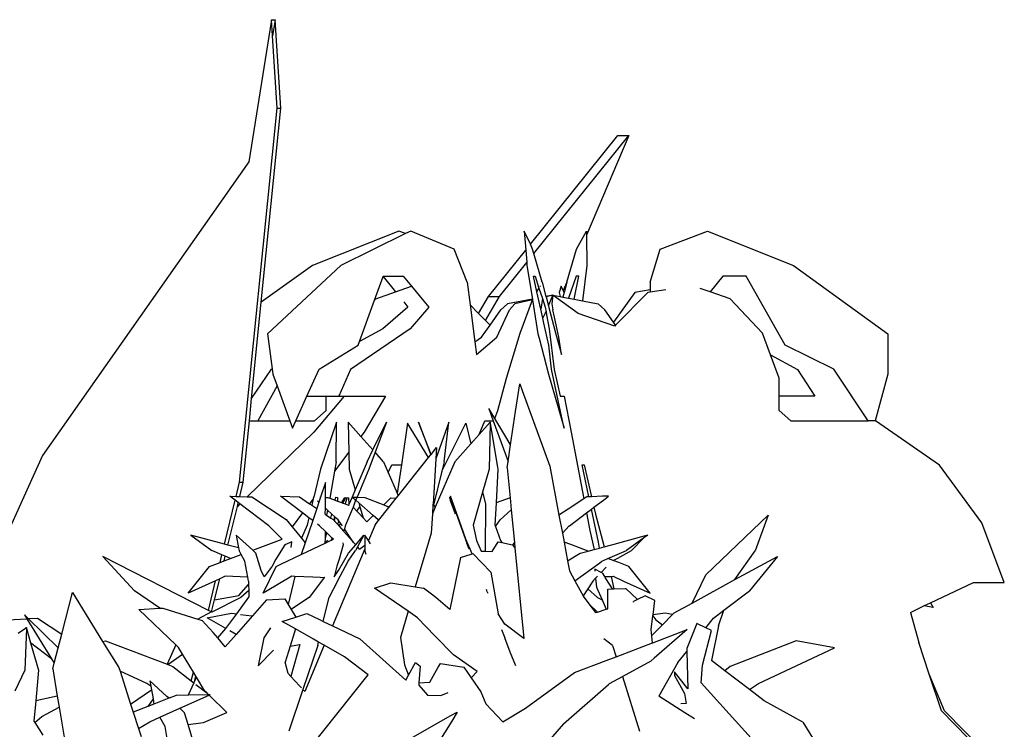
# Model space of a CAD drawing. Units: millimetres. Extents: x 1502 to 12045, y 2182 to 6301.
# Drawn here: x 1889 to 2072, y 3139 to 3271 of the extents above; entities that cross this region are included whole.
import ezdxf

# ---------------------------------------------------------------- set-up
doc = ezdxf.new("R2010")
doc.units = ezdxf.units.MM
doc.layers.add('Edges', color=7, linetype='Continuous')

# ---------------------------------------------------------------- blocks, each defined once
blk = doc.blocks.new('10 Planters fr')
at = {"layer": 'Edges'}
for p, q in [((-4840.61, -181.19), (-4844.85, -207.56)), ((-4840.61, -181.19), (-4839.94, -181.19)), ((-4840.42, -184.18), (-4840.61, -181.19)), ((-4839.94, -181.19), (-4840.42, -184.18)), ((-4838.91, -197.63), (-4839.94, -181.19)), ((-4839.58, -197.63), (-4840.42, -184.18)), ((-4846.54, -267.02), (-4839.58, -197.63)), ((-4842.53, -233.65), (-4838.91, -197.63)), ((-4839.58, -197.63), (-4838.91, -197.63)), ((-4792.54, -222.89), (-4776.32, -202.68)), ((-4791.89, -224.6), (-4774.3, -202.68)), ((-4774.3, -202.68), (-4782.13, -221.21)), ((-4776.32, -202.68), (-4774.3, -202.68)), ((-4844.85, -207.56), (-4883.17, -262.1)), ((-4816.99, -220.42), (-4833.02, -226.8)), ((-4815.72, -220.9), (-4827.77, -226.8)), ((-4815.72, -220.9), (-4816.99, -220.42)), ((-4814.74, -220.42), (-4815.72, -220.9)), ((-4806.72, -223.77), (-4814.74, -220.42)), ((-4793.68, -220.42), (-4793.41, -223.97)), ((-4792.54, -222.89), (-4793.68, -220.42)), ((-4783.96, -223.77), (-4782.13, -220.42)), ((-4782.13, -220.42), (-4782.13, -221.21)), ((-4782.13, -221.21), (-4782.09, -226.8)), ((-4768.45, -223.77), (-4759.69, -220.42)), ((-4759.69, -220.42), (-4743.7, -226.8)), ((-4792.13, -223.77), (-4792.54, -222.89)), ((-4804.32, -229.95), (-4806.72, -223.77)), ((-4800.3, -232.56), (-4793.41, -223.97)), ((-4793.41, -223.97), (-4793.23, -226.26)), ((-4791.89, -224.6), (-4792.13, -223.77)), ((-4790.36, -229.95), (-4791.89, -224.6)), ((-4785.8, -229.95), (-4783.96, -223.77)), ((-4770.32, -229.95), (-4768.45, -223.77)), ((-4798.28, -232.56), (-4793.23, -226.26)), ((-4793.23, -226.26), (-4793.19, -226.8)), ((-4833.02, -226.8), (-4842.53, -233.65)), ((-4827.77, -226.8), (-4841.36, -239.52)), ((-4793.19, -226.8), (-4792.18, -233.06)), ((-4782.09, -226.8), (-4782.85, -233.39)), ((-4743.7, -226.8), (-4726.15, -239.52)), ((-4821.5, -233.28), (-4819.9, -228.87)), ((-4819.9, -228.87), (-4819.89, -228.83)), ((-4819.9, -228.87), (-4817.58, -231.73)), ((-4819.89, -228.83), (-4816.17, -228.83)), ((-4816.17, -228.83), (-4814.62, -230.69)), ((-4804.32, -229.95), (-4803.76, -234.12)), ((-4791.99, -228.83), (-4791.67, -228.83)), ((-4791.35, -231.7), (-4791.99, -228.83)), ((-4791.67, -228.83), (-4790.96, -231.01)), ((-4790.36, -229.95), (-4789.66, -232.57)), ((-4785.8, -229.95), (-4786.46, -231.47)), ((-4785.8, -229.95), (-4786.29, -231.83)), ((-4784.04, -228.83), (-4785.47, -232.89)), ((-4784.44, -233.08), (-4783.58, -228.83)), ((-4783.58, -228.83), (-4784.04, -228.83)), ((-4770.32, -229.95), (-4770.33, -231.36)), ((-4756.8, -228.83), (-4759.16, -231.73)), ((-4752.51, -228.83), (-4756.8, -228.83)), ((-4745.26, -241.62), (-4752.51, -228.83)), ((-4821.28, -233.04), (-4817.58, -231.73)), ((-4817.58, -231.73), (-4814.62, -230.69)), ((-4814.62, -230.69), (-4812.34, -233.43)), ((-4791.35, -231.7), (-4790.96, -231.01)), ((-4790.64, -234.92), (-4791.35, -231.7)), ((-4790.96, -231.01), (-4790.32, -232.95)), ((-4790.78, -230.69), (-4790.75, -230.64)), ((-4790.75, -230.64), (-4790.7, -230.74)), ((-4786.86, -230.64), (-4787.18, -231.83)), ((-4787.18, -231.83), (-4787.04, -232.58)), ((-4786.46, -231.47), (-4786.86, -230.64)), ((-4786.29, -231.83), (-4786.52, -232.68)), ((-4786.29, -231.83), (-4786.46, -231.47)), ((-4773.17, -231.83), (-4777.14, -237.34)), ((-4770.74, -231.83), (-4776.74, -237.92)), ((-4770.33, -231.36), (-4773.17, -231.83)), ((-4770.33, -231.77), (-4770.74, -231.83)), ((-4770.33, -231.36), (-4770.33, -231.77)), ((-4767.41, -231.37), (-4770.33, -231.77)), ((-4759.16, -231.73), (-4761.02, -231.07)), ((-4755.47, -233.04), (-4759.16, -231.73)), ((-4844.32, -251.54), (-4842.53, -233.65)), ((-4824.29, -240.93), (-4821.5, -233.28)), ((-4821.5, -233.28), (-4821.28, -233.04)), ((-4816.08, -233.6), (-4815.33, -234.53)), ((-4812.34, -233.43), (-4811.42, -234.53)), ((-4802.17, -235.74), (-4800.3, -232.56)), ((-4800.91, -237.03), (-4798.28, -232.56)), ((-4800.3, -232.56), (-4798.28, -232.56)), ((-4796.81, -233.95), (-4798.06, -235.07)), ((-4792.18, -233.06), (-4796.81, -233.95)), ((-4795.47, -233.95), (-4796.4, -235.07)), ((-4792.17, -233.2), (-4795.47, -233.95)), ((-4794.45, -239.4), (-4792.17, -233.2)), ((-4792.18, -233.06), (-4792.16, -233.16)), ((-4792.17, -233.2), (-4792.16, -233.16)), ((-4792.17, -233.2), (-4791.14, -239.52)), ((-4790.32, -232.95), (-4790.64, -234.92)), ((-4790.32, -232.95), (-4789.81, -234.53)), ((-4788.37, -232.33), (-4789.66, -232.57)), ((-4789.66, -232.57), (-4789.65, -232.62)), ((-4788.37, -232.33), (-4789.65, -232.62)), ((-4789.65, -232.62), (-4789.2, -234.32)), ((-4789.2, -234.32), (-4788.37, -232.33)), ((-4788.37, -232.33), (-4788.58, -233.95)), ((-4788.58, -233.95), (-4788.37, -235.07)), ((-4783.68, -235.74), (-4788.37, -232.33)), ((-4788.37, -232.33), (-4787.04, -232.58)), ((-4787.04, -232.58), (-4786.52, -232.68)), ((-4786.52, -232.68), (-4785.47, -232.89)), ((-4785.47, -232.89), (-4784.44, -233.08)), ((-4784.44, -233.08), (-4782.85, -233.39)), ((-4782.85, -233.39), (-4779.95, -233.95)), ((-4779.95, -233.95), (-4778.71, -235.07)), ((-4749.44, -239.4), (-4755.47, -233.04)), ((-4815.33, -234.53), (-4819.93, -238.57)), ((-4811.42, -234.53), (-4814.87, -238.57)), ((-4803.76, -234.12), (-4802.17, -235.74)), ((-4803.76, -234.12), (-4802.85, -240.98)), ((-4802.17, -235.74), (-4800.91, -237.03)), ((-4800.05, -237.91), (-4798.06, -235.07)), ((-4798.79, -240.14), (-4796.4, -235.07)), ((-4790.27, -236.58), (-4790.64, -234.92)), ((-4790.27, -236.58), (-4789.78, -235.74)), ((-4789.81, -234.53), (-4789.65, -235.42)), ((-4789.78, -235.74), (-4789.65, -235.42)), ((-4789.65, -235.42), (-4789.55, -235.99)), ((-4789.2, -234.32), (-4789.11, -234.63)), ((-4789.11, -234.63), (-4787.88, -239.3)), ((-4788.08, -236.44), (-4788.37, -235.07)), ((-4776.89, -238.07), (-4783.68, -235.74)), ((-4777.14, -237.34), (-4778.71, -235.07)), ((-4800.91, -237.03), (-4800.05, -237.91)), ((-4790.05, -237.55), (-4790.27, -236.58)), ((-4789.15, -241.62), (-4790.05, -237.55)), ((-4789.55, -235.99), (-4789.08, -238.57)), ((-4787.29, -240.14), (-4788.08, -236.44)), ((-4776.74, -237.92), (-4777.14, -237.34)), ((-4841.36, -239.52), (-4840.5, -245.98)), ((-4814.87, -238.57), (-4825.95, -246.14)), ((-4819.93, -238.57), (-4824.29, -240.93)), ((-4801.6, -240.14), (-4800.05, -237.91)), ((-4796.99, -247.76), (-4794.45, -239.4)), ((-4791.14, -239.52), (-4790.93, -240.29)), ((-4789.08, -238.57), (-4788.12, -246.14)), ((-4787.88, -239.3), (-4786.8, -243.37)), ((-4776.74, -237.92), (-4776.89, -238.07)), ((-4747.97, -243.42), (-4749.44, -239.4)), ((-4726.15, -239.52), (-4726.2, -246.97)), ((-4824.54, -241.62), (-4824.29, -240.93)), ((-4802.85, -240.98), (-4801.6, -240.14)), ((-4802.85, -240.98), (-4802.53, -243.37)), ((-4802.53, -243.37), (-4798.79, -240.14)), ((-4790.93, -240.29), (-4789.16, -246.97)), ((-4786.8, -243.37), (-4787.29, -240.14)), ((-4831.8, -246.05), (-4824.54, -241.62)), ((-4788.65, -246.05), (-4789.15, -241.62)), ((-4736.22, -246.05), (-4745.26, -241.62)), ((-4747.97, -243.42), (-4742.96, -246.14)), ((-4746.38, -247.76), (-4747.97, -243.42)), ((-4844.32, -251.54), (-4840.63, -246.05)), ((-4840.63, -246.05), (-4840.5, -245.98)), ((-4840.5, -245.98), (-4840.37, -246.97)), ((-4834.05, -251.06), (-4831.8, -246.05)), ((-4825.95, -246.14), (-4828.1, -251.06)), ((-4786.77, -254.79), (-4788.65, -246.05)), ((-4788.12, -246.14), (-4787.04, -251.06)), ((-4742.96, -246.14), (-4739.76, -251.06)), ((-4729.82, -255.67), (-4736.22, -246.05)), ((-4840.37, -246.97), (-4839.57, -249.18)), ((-4798.57, -253.72), (-4796.99, -247.76)), ((-4789.16, -246.97), (-4786.72, -255.53)), ((-4746.38, -251.06), (-4746.38, -247.76)), ((-4726.2, -246.97), (-4728.54, -255.67)), ((-4839.57, -249.18), (-4843.14, -255.67)), ((-4839.57, -249.18), (-4837.23, -255.67)), ((-4795.3, -253.91), (-4794.53, -248.77)), ((-4794.53, -248.77), (-4794.06, -250.05)), ((-4794.06, -250.05), (-4788.96, -264.08)), ((-4844.74, -255.67), (-4844.32, -251.54)), ((-4836.12, -255.67), (-4834.05, -251.06)), ((-4834.05, -251.06), (-4830.48, -251.06)), ((-4827.11, -251.06), (-4832.76, -257.79)), ((-4830.5, -253.72), (-4830.48, -251.06)), ((-4830.48, -251.06), (-4828.1, -251.06)), ((-4828.1, -251.06), (-4827.11, -251.06)), ((-4827.11, -251.06), (-4819.43, -251.06)), ((-4819.43, -251.06), (-4823.43, -257.79)), ((-4787.04, -251.06), (-4786.31, -251.06)), ((-4786.31, -251.06), (-4784.95, -257.79)), ((-4739.76, -251.06), (-4746.38, -251.06)), ((-4746.38, -253.72), (-4746.38, -251.06)), ((-4832.67, -255.67), (-4830.5, -253.72)), ((-4800.28, -253.35), (-4799.44, -255.67)), ((-4799.15, -255.23), (-4800.28, -253.35)), ((-4799.15, -255.23), (-4798.57, -253.72)), ((-4796.23, -260.09), (-4795.3, -253.91)), ((-4744.21, -255.67), (-4746.38, -253.72)), ((-4845.88, -267.02), (-4844.74, -255.67)), ((-4844.74, -255.67), (-4843.14, -255.67)), ((-4843.14, -255.67), (-4837.23, -255.67)), ((-4837.23, -255.67), (-4836.74, -257.03)), ((-4836.74, -257.03), (-4836.12, -255.67)), ((-4836.12, -255.67), (-4832.67, -255.67)), ((-4828.58, -255.9), (-4831.54, -264.62)), ((-4828.6, -263.26), (-4828.58, -255.9)), ((-4826.39, -255.9), (-4826.26, -261.51)), ((-4824.02, -258.56), (-4826.39, -255.9)), ((-4821.78, -261.06), (-4819.25, -255.9)), ((-4819.25, -255.9), (-4821.39, -261.51)), ((-4813.34, -255.9), (-4811.04, -261.96)), ((-4810.99, -261.89), (-4813.34, -255.9)), ((-4807.67, -255.9), (-4810.1, -262.7)), ((-4808.55, -263.26), (-4807.67, -255.9)), ((-4802.09, -258.23), (-4801.02, -255.67)), ((-4800.05, -255.94), (-4802.09, -258.23)), ((-4801.02, -255.67), (-4799.44, -255.67)), ((-4800.06, -255.9), (-4800.05, -255.94)), ((-4800.06, -255.9), (-4800.01, -255.9)), ((-4800.01, -255.9), (-4800.05, -255.94)), ((-4800.05, -255.94), (-4800.02, -256.15)), ((-4799.44, -255.67), (-4797.55, -260.89)), ((-4796.92, -258.94), (-4799.15, -255.23)), ((-4786.29, -257.03), (-4786.77, -254.79)), ((-4786.72, -255.53), (-4786.29, -257.03)), ((-4744.21, -255.67), (-4729.82, -255.67)), ((-4728.54, -255.67), (-4729.82, -255.67)), ((-4728.48, -255.67), (-4728.54, -255.67)), ((-4716.56, -263.91), (-4728.48, -255.67)), ((-4832.76, -257.79), (-4845.13, -269.75)), ((-4823.43, -257.79), (-4824.02, -258.56)), ((-4815.35, -256.09), (-4816.51, -263.84)), ((-4811.47, -262.49), (-4815.35, -256.09)), ((-4808.98, -265.01), (-4804.51, -256.09)), ((-4804.51, -256.09), (-4803.59, -259.91)), ((-4800.02, -256.15), (-4800.21, -264.62)), ((-4800.02, -256.15), (-4798.64, -264.28)), ((-4784.95, -257.79), (-4782.63, -270.13)), ((-4821.78, -261.06), (-4824.02, -258.56)), ((-4803.59, -259.91), (-4802.09, -258.23)), ((-4796.23, -260.09), (-4796.92, -258.94)), ((-4822.86, -263.26), (-4821.78, -261.06)), ((-4810.99, -261.89), (-4809.96, -260.6)), ((-4809.96, -260.6), (-4810.1, -262.7)), ((-4806.59, -263.26), (-4803.59, -259.91)), ((-4797.55, -260.89), (-4796.7, -263.2)), ((-4796.7, -263.2), (-4796.23, -260.09)), ((-4883.17, -262.1), (-4895.66, -289.75)), ((-4826.26, -261.51), (-4828.91, -264.98)), ((-4828.6, -263.26), (-4828.91, -264.98)), ((-4826.26, -261.51), (-4826.19, -264.62)), ((-4822.86, -263.26), (-4825.1, -268.46)), ((-4821.39, -261.51), (-4822.57, -264.62)), ((-4819.82, -263.26), (-4821.39, -261.51)), ((-4819.82, -263.26), (-4818.96, -265.26)), ((-4817.1, -269.56), (-4811.47, -262.49)), ((-4811.47, -262.49), (-4811.04, -261.96)), ((-4811.04, -261.96), (-4810.99, -261.89)), ((-4810.1, -262.7), (-4810.62, -271.16)), ((-4806.59, -263.26), (-4810.22, -271.67)), ((-4808.55, -263.26), (-4808.98, -265.01)), ((-4796.88, -264.36), (-4796.7, -263.2)), ((-4831.54, -264.62), (-4832.77, -269.81)), ((-4828.91, -264.98), (-4829.82, -270.03)), ((-4826.19, -264.62), (-4825.1, -268.46)), ((-4822.57, -264.62), (-4824.72, -269.84)), ((-4818.96, -265.26), (-4818.27, -263.84)), ((-4818.27, -263.84), (-4816.51, -263.84)), ((-4816.51, -263.84), (-4817.3, -269.09)), ((-4808.98, -265.01), (-4810.52, -271.3)), ((-4800.21, -264.62), (-4801.42, -268.89)), ((-4798.58, -264.62), (-4798.91, -270.87)), ((-4798.64, -264.28), (-4798.58, -264.62)), ((-4796.88, -264.36), (-4796.33, -269.94)), ((-4788.96, -264.08), (-4787.24, -273.16)), ((-4781.71, -269.77), (-4782.96, -263.84)), ((-4782.96, -263.84), (-4782.54, -263.84)), ((-4782.54, -263.84), (-4781.2, -269.75)), ((-4708.74, -274.57), (-4716.56, -263.91)), ((-4818.96, -265.26), (-4817.3, -269.09)), ((-4847.19, -269.69), (-4846.54, -267.02)), ((-4846.54, -267.02), (-4845.88, -267.02)), ((-4846.53, -269.71), (-4845.88, -267.02)), ((-4830.6, -267.13), (-4831.52, -269.85)), ((-4830.6, -269.88), (-4830.6, -267.13)), ((-4825.1, -268.46), (-4825.66, -269.81)), ((-4849.35, -278.56), (-4847.37, -270.41)), ((-4848.38, -269.65), (-4847.19, -269.69)), ((-4847.37, -270.41), (-4848.38, -269.65)), ((-4846.81, -270.84), (-4847.37, -270.41)), ((-4847.19, -269.69), (-4846.53, -269.71)), ((-4846.53, -269.71), (-4845.13, -269.75)), ((-4845.13, -269.75), (-4844.3, -269.78)), ((-4844.3, -269.78), (-4837.91, -273.99)), ((-4838.98, -269.65), (-4835.45, -269.78)), ((-4834.85, -272.77), (-4838.98, -269.65)), ((-4835.45, -269.78), (-4833.54, -271.06)), ((-4832.86, -270.16), (-4833.54, -271.06)), ((-4832.86, -270.16), (-4833.14, -271.33)), ((-4832.9, -269.81), (-4832.77, -269.81)), ((-4832.8, -269.9), (-4832.9, -269.81)), ((-4832.8, -269.9), (-4832.86, -270.16)), ((-4832.77, -269.81), (-4832.8, -269.9)), ((-4831.83, -270.78), (-4832.07, -270.56)), ((-4831.52, -269.85), (-4831.83, -270.78)), ((-4831.66, -269.85), (-4831.52, -269.85)), ((-4830.61, -271.89), (-4830.6, -269.88)), ((-4830.6, -269.88), (-4830.18, -269.9)), ((-4830.18, -269.9), (-4829.82, -270.03)), ((-4829.82, -270.03), (-4828.79, -270.4)), ((-4828.79, -270.4), (-4828.65, -269.81)), ((-4828.79, -270.4), (-4828.36, -270.56)), ((-4828.65, -269.81), (-4828.34, -269.9)), ((-4828.34, -269.9), (-4828.36, -270.56)), ((-4828.36, -270.56), (-4827.62, -270.82)), ((-4827.15, -270.05), (-4827.62, -270.82)), ((-4826.92, -270.03), (-4827.37, -270.92)), ((-4826.92, -270.03), (-4827.15, -270.05)), ((-4826.66, -270.05), (-4826.96, -271.06)), ((-4826.9, -269.98), (-4826.92, -270.03)), ((-4826.66, -270.05), (-4826.9, -269.98)), ((-4826.33, -269.98), (-4826.66, -270.05)), ((-4826.33, -269.98), (-4826.29, -271.2)), ((-4825.66, -269.81), (-4826.29, -271.2)), ((-4825.66, -269.81), (-4824.83, -269.84)), ((-4825, -270.39), (-4825.66, -269.81)), ((-4825, -270.39), (-4825.49, -271.7)), ((-4824.72, -269.84), (-4825, -270.39)), ((-4824.41, -270.91), (-4824.96, -270.42)), ((-4824.72, -269.84), (-4823.31, -269.9)), ((-4823.31, -269.9), (-4819.78, -271.27)), ((-4818.49, -269.98), (-4819.78, -271.27)), ((-4818.86, -271.78), (-4817.46, -270.01)), ((-4818.49, -269.98), (-4817.46, -270.01)), ((-4817.46, -270.01), (-4817.1, -269.56)), ((-4817.3, -269.09), (-4817.1, -269.56)), ((-4807.58, -269.81), (-4807.58, -269.9)), ((-4807.58, -269.9), (-4807.38, -270.51)), ((-4807.41, -269.65), (-4807.42, -269.78)), ((-4807.42, -269.78), (-4804.34, -278.38)), ((-4805.43, -275.13), (-4807.41, -269.65)), ((-4806.43, -272.98), (-4807.38, -270.51)), ((-4801.42, -268.89), (-4803.17, -275.05)), ((-4801.42, -268.89), (-4800.9, -271.06)), ((-4796.33, -269.94), (-4798.91, -270.87)), ((-4796.33, -269.94), (-4796.12, -272.18)), ((-4782.63, -270.13), (-4785.54, -272.04)), ((-4782.1, -269.78), (-4782.63, -270.13)), ((-4781.71, -269.77), (-4782.1, -269.78)), ((-4781.2, -269.75), (-4781.71, -269.77)), ((-4779.15, -269.68), (-4781.2, -269.75)), ((-4780.76, -271.72), (-4778.98, -270.37)), ((-4778.02, -269.65), (-4779.15, -269.68)), ((-4778.98, -270.37), (-4778.02, -269.65)), ((-4848.72, -278.73), (-4846.97, -271.54)), ((-4846.97, -271.54), (-4846.81, -270.84)), ((-4846.5, -271.07), (-4846.97, -271.54)), ((-4846.5, -271.07), (-4846.81, -270.84)), ((-4841.14, -275.13), (-4846.5, -271.07)), ((-4833.54, -271.06), (-4833.14, -271.33)), ((-4833.14, -271.33), (-4832.22, -271.94)), ((-4832.22, -271.94), (-4832.98, -274.18)), ((-4831.83, -270.78), (-4832.22, -271.94)), ((-4830.63, -273), (-4830.61, -271.89)), ((-4830.22, -272.24), (-4830.61, -271.89)), ((-4830.22, -272.24), (-4830.39, -273.17)), ((-4829.41, -272.98), (-4830.22, -272.24)), ((-4827.62, -270.82), (-4827.37, -270.92)), ((-4827.37, -270.92), (-4826.96, -271.06)), ((-4826.96, -271.06), (-4826.33, -271.29)), ((-4825.49, -271.7), (-4826.87, -275.05)), ((-4826.29, -271.2), (-4826.33, -271.29)), ((-4826.33, -271.29), (-4826.2, -271.34)), ((-4824.76, -272.43), (-4825.49, -271.7)), ((-4824.76, -272.43), (-4824.2, -271.66)), ((-4824.35, -272.84), (-4824.76, -272.43)), ((-4824.41, -270.91), (-4824.2, -271.66)), ((-4821.76, -273.25), (-4824.41, -270.91)), ((-4824.2, -271.66), (-4823.63, -273.66)), ((-4820.76, -274.16), (-4818.86, -271.78)), ((-4819.78, -271.27), (-4819.11, -271.54)), ((-4818.86, -271.78), (-4819.11, -271.54)), ((-4810.65, -271.21), (-4810.76, -272.93)), ((-4810.22, -271.67), (-4810.76, -272.93)), ((-4810.65, -271.21), (-4810.62, -271.16)), ((-4810.62, -271.16), (-4810.52, -271.3)), ((-4810.52, -271.3), (-4810.22, -271.67)), ((-4800.9, -271.06), (-4800.97, -279.88)), ((-4798.91, -270.87), (-4799.14, -275.05)), ((-4798.18, -274.06), (-4796.12, -272.18)), ((-4796.12, -272.18), (-4795.52, -278.27)), ((-4785.54, -272.04), (-4787.24, -273.16)), ((-4782.13, -272.76), (-4781.22, -272.07)), ((-4781.22, -272.07), (-4780.76, -271.72)), ((-4779.92, -278.19), (-4781.22, -272.07)), ((-4780.76, -271.72), (-4780.47, -272.97)), ((-4837.91, -273.99), (-4836.8, -275.34)), ((-4834.85, -272.77), (-4836.8, -275.34)), ((-4833.69, -273.65), (-4834.85, -272.77)), ((-4832.98, -274.18), (-4834.38, -278.3)), ((-4833.69, -273.65), (-4834.02, -275.05)), ((-4832.98, -274.18), (-4833.69, -273.65)), ((-4830.63, -273), (-4830.39, -273.17)), ((-4830.39, -273.17), (-4829.58, -273.71)), ((-4829.58, -273.71), (-4829.41, -272.98)), ((-4829.58, -273.71), (-4829.17, -273.99)), ((-4828.88, -273.46), (-4829.41, -272.98)), ((-4829.17, -273.99), (-4829.05, -274.11)), ((-4829.05, -274.11), (-4828.88, -273.46)), ((-4829.05, -274.11), (-4829, -274.17)), ((-4828.84, -273.49), (-4829, -274.17)), ((-4829, -274.17), (-4828.84, -274.36)), ((-4828.84, -273.49), (-4828.88, -273.46)), ((-4828.59, -273.73), (-4828.84, -273.49)), ((-4828.22, -274.06), (-4828.59, -273.73)), ((-4828.11, -274.23), (-4828.37, -274.87)), ((-4828.11, -274.23), (-4828.22, -274.06)), ((-4827.79, -274.69), (-4828.11, -274.23)), ((-4823.63, -273.66), (-4824.35, -272.84)), ((-4822.95, -274.44), (-4823.63, -273.66)), ((-4821.76, -273.25), (-4822.95, -274.44)), ((-4820.83, -274.06), (-4821.76, -273.25)), ((-4821.39, -274.95), (-4820.76, -274.16)), ((-4820.76, -274.16), (-4820.83, -274.06)), ((-4810.76, -272.93), (-4810.99, -276.49)), ((-4799.04, -275.31), (-4798.18, -274.06)), ((-4787.24, -273.16), (-4786.61, -276.51)), ((-4785.26, -275.13), (-4782.13, -272.76)), ((-4782.13, -272.76), (-4781.52, -276.04)), ((-4780.47, -272.97), (-4778.86, -279.05)), ((-4759.96, -284.28), (-4748.42, -273.16)), ((-4748.42, -273.16), (-4750.82, -279.81)), ((-4838.67, -277.65), (-4841.14, -275.13)), ((-4836.8, -275.34), (-4835.06, -277.47)), ((-4834.02, -275.05), (-4835.06, -277.47)), ((-4831.73, -275.13), (-4832.1, -274.85)), ((-4830.62, -276.2), (-4831.73, -275.13)), ((-4828.84, -274.36), (-4828.37, -274.87)), ((-4828.37, -274.87), (-4828.04, -275.25)), ((-4827.79, -274.69), (-4828.04, -275.25)), ((-4828.04, -275.25), (-4827.25, -276.13)), ((-4827.47, -275.16), (-4827.79, -274.69)), ((-4827.1, -275.7), (-4827.25, -276.13)), ((-4826.87, -275.05), (-4827.1, -275.7)), ((-4825.99, -277.33), (-4827.1, -275.7)), ((-4821.39, -274.95), (-4822.63, -277.89)), ((-4804.52, -277.65), (-4805.43, -275.13)), ((-4803.17, -275.05), (-4802.56, -277.89)), ((-4799.14, -275.05), (-4799.04, -275.31)), ((-4799.04, -275.31), (-4798.08, -277.89)), ((-4786.61, -276.51), (-4785.32, -275.18)), ((-4785.32, -275.18), (-4785.26, -275.13)), ((-4781.52, -276.04), (-4780.73, -279.55)), ((-4704.55, -285.66), (-4708.74, -274.57)), ((-4855.63, -276.86), (-4851.72, -279.74)), ((-4849.35, -278.56), (-4855.63, -276.86)), ((-4847.18, -276.86), (-4846.75, -279.26)), ((-4844.12, -279.68), (-4847.18, -276.86)), ((-4844.12, -279.68), (-4838.67, -277.65)), ((-4835.06, -277.47), (-4834.38, -278.3)), ((-4830.63, -278.36), (-4830.62, -277.36)), ((-4830.62, -277.36), (-4830.62, -276.2)), ((-4830.36, -276.45), (-4830.62, -276.2)), ((-4830.62, -277.36), (-4830.36, -276.45)), ((-4830.54, -278.31), (-4830.19, -277.84)), ((-4829.36, -277.42), (-4830.36, -276.45)), ((-4830.34, -278.22), (-4829.49, -277.82)), ((-4829.49, -277.82), (-4829.13, -277.65)), ((-4829.49, -277.82), (-4829.47, -277.73)), ((-4829.47, -277.73), (-4829.36, -277.42)), ((-4829.13, -277.65), (-4829.36, -277.42)), ((-4827.25, -276.13), (-4826.07, -277.46)), ((-4826.07, -277.46), (-4825.99, -277.33)), ((-4826.07, -277.46), (-4825.38, -278.23)), ((-4825.38, -278.23), (-4825.99, -277.33)), ((-4824.99, -278.67), (-4823.47, -276.86)), ((-4823.47, -276.86), (-4824.66, -279.04)), ((-4822.63, -277.89), (-4823.29, -276.86)), ((-4823.29, -276.86), (-4823.27, -278.75)), ((-4822.22, -278.51), (-4822.63, -277.89)), ((-4810.99, -276.49), (-4811.98, -279.85)), ((-4803.38, -280.35), (-4804.52, -277.65)), ((-4802.56, -277.89), (-4801.67, -279.86)), ((-4798.08, -277.89), (-4797.87, -278.24)), ((-4786.61, -276.51), (-4786.3, -278.18)), ((-4776.97, -278.54), (-4771.85, -277.15)), ((-4771.51, -277.41), (-4774.69, -279.74)), ((-4771.51, -277.41), (-4773.79, -279.74)), ((-4771.85, -277.15), (-4770.98, -276.86)), ((-4771.85, -277.15), (-4771.05, -276.94)), ((-4770.77, -276.86), (-4771.51, -277.41)), ((-4770.98, -276.86), (-4771.05, -276.94)), ((-4771.05, -276.94), (-4770.77, -276.86)), ((-4849.83, -280.55), (-4851.72, -279.74)), ((-4848.72, -278.73), (-4849.35, -278.56)), ((-4846.75, -279.26), (-4848.72, -278.73)), ((-4846.75, -279.26), (-4846.66, -279.74)), ((-4846.25, -280.48), (-4846.66, -279.74)), ((-4843.51, -280.24), (-4844.12, -279.68)), ((-4838.12, -278.69), (-4839.84, -281.36)), ((-4836.88, -278.1), (-4838.12, -278.69)), ((-4837, -279.16), (-4836.88, -278.1)), ((-4834.38, -278.3), (-4835.12, -280.49)), ((-4835.12, -280.49), (-4830.63, -278.36)), ((-4830.63, -278.36), (-4830.54, -278.31)), ((-4830.54, -278.31), (-4830.34, -278.22)), ((-4823.27, -279.41), (-4829.3, -293.72)), ((-4827.32, -278.69), (-4828.07, -281.36)), ((-4827.4, -278.31), (-4827.32, -278.69)), ((-4826.36, -281.7), (-4825.04, -279.74)), ((-4826.32, -280.24), (-4824.99, -278.67)), ((-4825.38, -278.23), (-4824.99, -278.67)), ((-4824.66, -279.04), (-4825.04, -279.74)), ((-4824.27, -279.48), (-4824.66, -279.04)), ((-4824.27, -279.48), (-4823.27, -278.75)), ((-4823.27, -278.75), (-4823.27, -279.41)), ((-4823.27, -279.41), (-4823.27, -279.74)), ((-4823.06, -280.46), (-4823.27, -279.74)), ((-4803.9, -279.48), (-4804.34, -278.38)), ((-4799.63, -279.93), (-4798.52, -278.1)), ((-4798.52, -278.1), (-4797.87, -278.24)), ((-4797.87, -278.24), (-4795.87, -278.69)), ((-4795.52, -278.27), (-4795.88, -278.66)), ((-4795.88, -278.66), (-4795.87, -278.69)), ((-4795.87, -278.69), (-4795.43, -279.24)), ((-4795.52, -278.27), (-4795.43, -279.24)), ((-4795.43, -279.24), (-4793.79, -296.07)), ((-4785.07, -278.64), (-4786.3, -278.18)), ((-4786.3, -278.18), (-4785.64, -281.65)), ((-4781.83, -279.85), (-4785.07, -278.64)), ((-4781.83, -279.85), (-4780.73, -279.55)), ((-4780.73, -279.55), (-4779.71, -279.28)), ((-4779.71, -279.28), (-4779.92, -278.19)), ((-4779.71, -279.28), (-4778.86, -279.05)), ((-4778.86, -279.05), (-4776.97, -278.54)), ((-4778.16, -281.23), (-4774.69, -279.74)), ((-4776.33, -281.13), (-4773.79, -279.74)), ((-4871.95, -280.84), (-4866.06, -287.22)), ((-4852.34, -290.85), (-4871.95, -280.84)), ((-4850.17, -281.95), (-4849.83, -280.55)), ((-4849.23, -280.8), (-4849.83, -280.55)), ((-4849.44, -281.67), (-4849.23, -280.8)), ((-4849.44, -281.67), (-4848.24, -281.23)), ((-4848.24, -281.23), (-4849.23, -280.8)), ((-4848.24, -281.23), (-4846.25, -280.48)), ((-4845.57, -281.7), (-4846.25, -280.48)), ((-4842.54, -283.46), (-4843.51, -280.24)), ((-4839.84, -281.36), (-4840.53, -282.66)), ((-4838.76, -282.22), (-4835.12, -280.49)), ((-4828.07, -281.36), (-4828.48, -282.66)), ((-4828.21, -283.46), (-4826.32, -280.24)), ((-4811.98, -279.85), (-4813.94, -286.49)), ((-4805.53, -281.04), (-4807.48, -290.68)), ((-4805.53, -281.04), (-4803.56, -280.41)), ((-4803.56, -280.41), (-4803.38, -280.35)), ((-4803.38, -280.35), (-4803.23, -280.31)), ((-4803.23, -280.31), (-4799.89, -283.74)), ((-4801.67, -279.86), (-4800.97, -279.88)), ((-4800.97, -279.88), (-4799.63, -279.93)), ((-4785.64, -281.65), (-4783.29, -280.24)), ((-4783.29, -280.24), (-4781.83, -279.85)), ((-4779.28, -281.7), (-4778.16, -281.23)), ((-4777.17, -281.6), (-4778.16, -281.23)), ((-4777.17, -281.6), (-4776.33, -281.13)), ((-4754.58, -285.15), (-4750.82, -279.81)), ((-4754.58, -285.15), (-4746.69, -280.84)), ((-4746.69, -280.84), (-4751.86, -287.22)), ((-4856.08, -287.67), (-4852.14, -282.68)), ((-4852.14, -282.68), (-4850.17, -281.95)), ((-4850.17, -281.95), (-4849.44, -281.67)), ((-4845.05, -284.67), (-4845.57, -281.7)), ((-4842.17, -287.67), (-4839.73, -282.68)), ((-4840.53, -282.66), (-4841.99, -284.64)), ((-4839.73, -282.68), (-4838.76, -282.22)), ((-4828.48, -282.66), (-4828.97, -284.64)), ((-4828.4, -285.42), (-4826.36, -281.7)), ((-4785.64, -281.65), (-4785.29, -283.5)), ((-4784.27, -285.39), (-4779.68, -282)), ((-4780.59, -283.23), (-4780.56, -283.58)), ((-4779.4, -283.8), (-4780.59, -283.23)), ((-4779.68, -282), (-4779.28, -281.7)), ((-4779.4, -283.8), (-4778.48, -282.85)), ((-4776.11, -281.99), (-4777.17, -281.6)), ((-4774.27, -282.68), (-4776.11, -281.99)), ((-4770.32, -287.67), (-4774.27, -282.68)), ((-4851.19, -288.88), (-4850.25, -285)), ((-4850.25, -285), (-4851, -285.35)), ((-4849.21, -284.53), (-4850.25, -285)), ((-4845.05, -284.67), (-4849.21, -284.53)), ((-4844.92, -285.42), (-4845.05, -284.67)), ((-4841.99, -284.64), (-4842.54, -283.46)), ((-4836.87, -284.53), (-4841.73, -287.41)), ((-4836.28, -284.55), (-4837.53, -289.78)), ((-4836.28, -284.55), (-4836.87, -284.53)), ((-4832.93, -284.68), (-4836.28, -284.55)), ((-4830.78, -284.71), (-4833.62, -288.46)), ((-4831.58, -284.73), (-4832.93, -284.68)), ((-4831.58, -284.73), (-4830.78, -284.71)), ((-4828.97, -284.64), (-4828.21, -283.46)), ((-4799.89, -283.74), (-4798.51, -291.5)), ((-4785.29, -283.5), (-4784.27, -285.39)), ((-4780.97, -285.42), (-4780.44, -284.87)), ((-4780.44, -284.87), (-4780.09, -284.51)), ((-4780.44, -284.87), (-4780.29, -286.56)), ((-4779.23, -283.89), (-4779.4, -283.8)), ((-4779.23, -283.89), (-4778.79, -284.58)), ((-4778.79, -284.58), (-4778.65, -284.58)), ((-4778.79, -284.58), (-4778.58, -284.92)), ((-4778.65, -284.58), (-4777.58, -284.54)), ((-4778.58, -284.92), (-4778.65, -284.58)), ((-4778.58, -284.92), (-4777.36, -286.87)), ((-4777.58, -284.54), (-4777.19, -284.53)), ((-4777.58, -284.54), (-4777.07, -286.86)), ((-4777.19, -284.53), (-4775.27, -285.41)), ((-4762.49, -289.49), (-4759.96, -284.28)), ((-4762.49, -289.49), (-4754.58, -285.15)), ((-4851, -285.35), (-4856.08, -287.67)), ((-4852.34, -290.85), (-4851, -285.35)), ((-4846.67, -288.08), (-4844.9, -286.06)), ((-4844.92, -285.42), (-4844.9, -286.06)), ((-4844.9, -286.06), (-4844.86, -287.16)), ((-4828.4, -285.42), (-4829.9, -288.42)), ((-4821.51, -286.74), (-4818.46, -285.77)), ((-4815.27, -291.03), (-4821.51, -286.74)), ((-4818.46, -285.77), (-4813.94, -286.49)), ((-4813.94, -286.49), (-4812.39, -286.74)), ((-4811.14, -287.68), (-4812.39, -286.74)), ((-4800.55, -287.44), (-4800.72, -287)), ((-4784.27, -285.39), (-4782.77, -288.16)), ((-4781.9, -286.84), (-4782.77, -288.16)), ((-4780.97, -285.42), (-4781.9, -286.84)), ((-4781.9, -286.84), (-4780.11, -288.46)), ((-4780.29, -286.56), (-4779.25, -288.89)), ((-4778.16, -290.54), (-4778.15, -286.89)), ((-4778.15, -286.89), (-4777.36, -286.87)), ((-4777.36, -286.87), (-4777.07, -286.86)), ((-4777.07, -286.86), (-4774.93, -286.8)), ((-4775.27, -285.41), (-4770.32, -287.67)), ((-4774.93, -286.8), (-4774.82, -286.8)), ((-4774.82, -286.8), (-4772.66, -288.84)), ((-4718.25, -289.45), (-4710.27, -285.66)), ((-4710.27, -285.66), (-4704.55, -285.66)), ((-4879.58, -295.25), (-4877.6, -287.53)), ((-4877.6, -287.53), (-4871.98, -296.61)), ((-4861.37, -290.47), (-4866.06, -287.22)), ((-4851.74, -291.15), (-4851.19, -288.88)), ((-4846.3, -288.46), (-4851.7, -291.17)), ((-4851.19, -288.88), (-4846.67, -288.08)), ((-4847.07, -291.5), (-4844.82, -288.42)), ((-4844.86, -287.16), (-4846.3, -288.46)), ((-4844.86, -287.16), (-4844.82, -288.42)), ((-4841.73, -287.41), (-4842.17, -287.67)), ((-4841.54, -288.89), (-4838.18, -288.71)), ((-4838.18, -288.71), (-4837.53, -289.78)), ((-4833.62, -288.46), (-4836, -290.02)), ((-4831.03, -292.9), (-4829.9, -288.42)), ((-4810.08, -288.47), (-4811.14, -287.68)), ((-4807.48, -290.68), (-4810.08, -288.47)), ((-4800.55, -287.44), (-4800.46, -287.67)), ((-4782.77, -288.16), (-4782.74, -288.21)), ((-4782.74, -288.21), (-4781.67, -289.64)), ((-4780.11, -288.46), (-4779.25, -288.89)), ((-4772.66, -288.84), (-4773.38, -289.19)), ((-4771.26, -288.15), (-4772.66, -288.84)), ((-4769.44, -289.03), (-4771.26, -288.15)), ((-4756.6, -290.81), (-4751.86, -287.22)), ((-4865.28, -290.68), (-4861.37, -290.47)), ((-4858.38, -297.27), (-4865.28, -290.68)), ((-4861.37, -290.47), (-4860.81, -290.45)), ((-4860.81, -290.45), (-4854.29, -292.47)), ((-4841.54, -288.89), (-4844.18, -291.88)), ((-4837.53, -289.78), (-4836.99, -290.67)), ((-4836, -290.02), (-4836.99, -290.67)), ((-4836.99, -290.67), (-4836.11, -292.1)), ((-4780.1, -291.16), (-4781.67, -289.64)), ((-4781.67, -289.64), (-4780.45, -291.27)), ((-4780.1, -291.16), (-4778.47, -290.64)), ((-4779.25, -288.89), (-4778.47, -290.64)), ((-4778.47, -290.64), (-4778.16, -290.54)), ((-4773.39, -289.34), (-4773.38, -289.19)), ((-4769.78, -291.66), (-4769.44, -289.03)), ((-4765.85, -291.33), (-4762.49, -289.49)), ((-4721.98, -291.22), (-4719.47, -290.02)), ((-4719.47, -290.02), (-4718.25, -289.45)), ((-4717.78, -290.32), (-4719.47, -290.02)), ((-4718.25, -289.45), (-4717.78, -290.32)), ((-4890.79, -292.65), (-4886.08, -292.41)), ((-4885.81, -292.39), (-4886.52, -291.7)), ((-4886.52, -291.7), (-4886.08, -292.41)), ((-4886.08, -292.41), (-4881.47, -299.87)), ((-4885.81, -292.39), (-4884.07, -292.3)), ((-4880.24, -297.83), (-4885.81, -292.39)), ((-4884.07, -292.3), (-4879.58, -295.25)), ((-4854.29, -292.47), (-4854.32, -292.5)), ((-4851.74, -291.15), (-4854.29, -292.47)), ((-4854.29, -292.47), (-4853.49, -292.76)), ((-4852.58, -292.24), (-4848.04, -291.37)), ((-4849.09, -294.23), (-4852.58, -292.24)), ((-4851.74, -291.15), (-4852.34, -290.85)), ((-4851.7, -291.17), (-4851.74, -291.15)), ((-4848.89, -294), (-4847.07, -291.5)), ((-4848.04, -291.37), (-4847.07, -291.5)), ((-4844.18, -291.88), (-4847.2, -295.31)), ((-4846.41, -291.59), (-4844.29, -291.87)), ((-4844.29, -291.87), (-4844.18, -291.88)), ((-4838.67, -292.92), (-4836.11, -292.1)), ((-4836.11, -292.1), (-4834.08, -291.45)), ((-4834.08, -291.45), (-4831.72, -292.57)), ((-4815.27, -291.03), (-4816.69, -295.86)), ((-4813.54, -292.22), (-4815.27, -291.03)), ((-4810.3, -295.56), (-4813.54, -292.22)), ((-4797.3, -293.4), (-4798.51, -291.5)), ((-4780.45, -291.27), (-4780.1, -291.16)), ((-4770.12, -294.38), (-4769.81, -291.88)), ((-4769.81, -291.88), (-4769.78, -291.66)), ((-4769.81, -291.88), (-4769.24, -292.62)), ((-4767.54, -291.37), (-4769.78, -291.66)), ((-4768.02, -293.52), (-4766.15, -291.63)), ((-4766.15, -291.63), (-4767.54, -291.37)), ((-4766.15, -291.63), (-4765.85, -291.33)), ((-4759.99, -294.08), (-4758.57, -292.3)), ((-4758.57, -292.3), (-4756.6, -290.81)), ((-4757.64, -293.73), (-4756.6, -290.81)), ((-4721.98, -291.22), (-4720.42, -296.81)), ((-4887.68, -295.06), (-4886.31, -294.16)), ((-4886.11, -294.24), (-4886.41, -301.96)), ((-4886.31, -294.16), (-4886.17, -294.02)), ((-4886.17, -294.02), (-4886.16, -294.06)), ((-4886.17, -294.02), (-4886.1, -294.02)), ((-4886.1, -294.02), (-4886.11, -294.24)), ((-4886.11, -294.24), (-4885.35, -296.86)), ((-4851.43, -294.94), (-4853.49, -292.76)), ((-4850.59, -295.97), (-4849.09, -294.23)), ((-4849.09, -294.23), (-4848.89, -294)), ((-4840.83, -294.1), (-4842.06, -295.93)), ((-4836.19, -294.31), (-4838.67, -292.92)), ((-4836.19, -294.31), (-4837.16, -297.48)), ((-4832.82, -296.21), (-4836.19, -294.31)), ((-4831.72, -292.57), (-4831.03, -292.9)), ((-4831.03, -292.9), (-4829.3, -293.72)), ((-4829.3, -293.72), (-4824.25, -296.12)), ((-4793.79, -296.07), (-4797.3, -293.4)), ((-4769.94, -295.45), (-4768.02, -293.52)), ((-4769.24, -292.62), (-4768.02, -293.52)), ((-4761.64, -293.28), (-4763.52, -297.91)), ((-4759.99, -294.08), (-4761.64, -293.28)), ((-4758.92, -294.59), (-4759.99, -294.08)), ((-4757.64, -293.73), (-4758.89, -300.19)), ((-4880.24, -297.83), (-4879.58, -295.25)), ((-4850.59, -295.97), (-4851.43, -294.94)), ((-4849.25, -297.64), (-4850.59, -295.97)), ((-4847.2, -295.31), (-4849.25, -297.64)), ((-4847.2, -295.31), (-4848.36, -294.64)), ((-4842.06, -295.93), (-4843.12, -301.14)), ((-4824.25, -296.12), (-4815.66, -303.83)), ((-4816.69, -295.86), (-4815.93, -300.94)), ((-4806.86, -299.11), (-4810.3, -295.56)), ((-4797.89, -294.41), (-4797.3, -295.93)), ((-4796.3, -298.6), (-4797.3, -295.93)), ((-4777.28, -297.35), (-4778.91, -296.13)), ((-4769.9, -296.88), (-4770.12, -294.38)), ((-4769.81, -296.85), (-4763.44, -294.42)), ((-4763.44, -294.42), (-4769.55, -299.72)), ((-4760.62, -301.04), (-4758.92, -294.59)), ((-4881.47, -299.87), (-4885.35, -296.86)), ((-4885.35, -296.86), (-4883.88, -301.96)), ((-4880.97, -300.67), (-4880.24, -297.83)), ((-4871.98, -296.61), (-4871.44, -296.5)), ((-4871.98, -296.61), (-4868.97, -301.46)), ((-4871.44, -296.5), (-4860.03, -300.86)), ((-4858.38, -297.27), (-4860.03, -300.86)), ((-4857.91, -297.72), (-4858.38, -297.27)), ((-4857.15, -298.97), (-4857.91, -297.72)), ((-4837.16, -297.48), (-4838.09, -300.48)), ((-4837.16, -297.48), (-4835.36, -297.21)), ((-4835.36, -297.21), (-4837.01, -303.14)), ((-4832.01, -297.35), (-4834.78, -305.55)), ((-4830.82, -297.34), (-4834.44, -305.92)), ((-4831.88, -296.74), (-4832.82, -296.21)), ((-4832.01, -297.35), (-4831.88, -296.74)), ((-4830.82, -297.34), (-4831.88, -296.74)), ((-4827.06, -299.46), (-4830.82, -297.34)), ((-4777.28, -297.35), (-4776.63, -299.45)), ((-4776.63, -299.45), (-4769.9, -296.88)), ((-4769.9, -296.88), (-4769.81, -296.85)), ((-4763.52, -297.91), (-4763.51, -298.46)), ((-4743.18, -296.5), (-4755.44, -301.27)), ((-4750.21, -304.44), (-4736.11, -297.82)), ((-4736.11, -297.82), (-4743.18, -296.5)), ((-4718.47, -302.72), (-4720.42, -296.81)), ((-4859.86, -300.93), (-4857.15, -298.97)), ((-4855.13, -302.31), (-4857.15, -298.97)), ((-4843.12, -301.14), (-4840.25, -298.27)), ((-4822.66, -302.83), (-4827.06, -299.46)), ((-4802.44, -302.2), (-4806.86, -299.11)), ((-4795.28, -301.14), (-4796.3, -298.6)), ((-4778.5, -300.16), (-4776.63, -299.45)), ((-4769.55, -299.72), (-4770.13, -300.22)), ((-4765.18, -300.55), (-4763.51, -298.46)), ((-4763.51, -298.46), (-4763.33, -305.41)), ((-4881.47, -299.87), (-4880.97, -300.67)), ((-4881.24, -301.72), (-4880.97, -300.67)), ((-4868.97, -301.46), (-4868.74, -302.17)), ((-4860.03, -300.86), (-4859.86, -300.93)), ((-4859.86, -300.93), (-4858.97, -301.27)), ((-4858.97, -301.27), (-4855.52, -303.93)), ((-4837.55, -302.56), (-4838.09, -300.48)), ((-4815.93, -300.94), (-4815.17, -302.91)), ((-4815.17, -302.91), (-4813.89, -300.5)), ((-4813.89, -300.5), (-4813.01, -301.2)), ((-4813.01, -301.2), (-4813.25, -304.31)), ((-4811.25, -304.2), (-4809.67, -301.42)), ((-4809.67, -301.42), (-4809.27, -300.72)), ((-4809.27, -300.72), (-4804.92, -301.4)), ((-4804.92, -301.4), (-4803.53, -303.4)), ((-4784.35, -302.39), (-4778.5, -300.16)), ((-4775.47, -303.15), (-4770.13, -300.22)), ((-4765.18, -300.55), (-4768.7, -306.78)), ((-4760.82, -304.32), (-4760.62, -301.04)), ((-4756.43, -302.07), (-4758.89, -300.19)), ((-4755.44, -301.27), (-4756.43, -302.07)), ((-4886.41, -301.96), (-4888.28, -305.84)), ((-4883.88, -301.96), (-4884.39, -307.64)), ((-4881.24, -301.72), (-4880.4, -306.79)), ((-4863.79, -304.44), (-4868.74, -302.17)), ((-4868.74, -302.17), (-4866.79, -308.25)), ((-4855.52, -303.93), (-4855.13, -302.31)), ((-4854.65, -303.09), (-4855.13, -302.31)), ((-4854.84, -303.88), (-4854.65, -303.09)), ((-4854.55, -303.26), (-4854.84, -303.88)), ((-4854.55, -303.26), (-4854.65, -303.09)), ((-4852.99, -305.83), (-4854.55, -303.26)), ((-4837.01, -303.14), (-4837.55, -302.56)), ((-4835.44, -304.84), (-4837.01, -303.14)), ((-4834.15, -317.23), (-4822.66, -302.83)), ((-4815.66, -303.83), (-4815.17, -302.91)), ((-4803.53, -303.4), (-4802.44, -302.2)), ((-4803.53, -303.4), (-4801.75, -305.96)), ((-4793.49, -309.01), (-4784.35, -302.39)), ((-4777.86, -304.45), (-4775.47, -303.15)), ((-4775.47, -303.15), (-4772.32, -313.26)), ((-4765.78, -302.27), (-4765.8, -302.95)), ((-4765.8, -302.95), (-4763.92, -306.28)), ((-4763.33, -305.41), (-4765.78, -302.27)), ((-4751.87, -305.55), (-4756.43, -302.07)), ((-4715.63, -309.49), (-4718.47, -302.72)), ((-4716.23, -309.49), (-4718.47, -302.72)), ((-4863.04, -304.92), (-4863.79, -304.44)), ((-4860.04, -306.85), (-4863.22, -303.92)), ((-4863.22, -303.92), (-4863.04, -304.92)), ((-4863.04, -304.92), (-4862.92, -305.62)), ((-4855.04, -304.31), (-4856.12, -306.61)), ((-4855.52, -303.93), (-4855.04, -304.31)), ((-4854.84, -303.88), (-4855.04, -304.31)), ((-4854.68, -304.59), (-4852.63, -306.17)), ((-4835.07, -305.24), (-4835.44, -304.84)), ((-4813.25, -304.31), (-4813.28, -304.71)), ((-4813.28, -304.71), (-4811.68, -306.62)), ((-4813.25, -304.31), (-4811.25, -304.2)), ((-4786.43, -311.94), (-4778.05, -304.62)), ((-4778.05, -304.62), (-4777.86, -304.45)), ((-4748.58, -317.83), (-4760.82, -304.32)), ((-4751.87, -305.55), (-4750.21, -304.44)), ((-4880.4, -306.79), (-4884.39, -307.64)), ((-4880.4, -306.79), (-4880.06, -308.84)), ((-4866.79, -308.25), (-4862.92, -305.62)), ((-4862.92, -305.62), (-4862.63, -307.25)), ((-4859.6, -307.14), (-4860.04, -306.85)), ((-4859.69, -307.17), (-4860.04, -306.85)), ((-4859.6, -307.14), (-4859.69, -307.17)), ((-4858.34, -306.65), (-4859.6, -307.14)), ((-4856.12, -306.61), (-4858.34, -306.65)), ((-4857.67, -309.04), (-4852.19, -306.61)), ((-4855.96, -306.61), (-4856.12, -306.61)), ((-4852.26, -306.53), (-4855.96, -306.61)), ((-4852.63, -306.17), (-4852.99, -305.83)), ((-4852.26, -306.53), (-4852.63, -306.17)), ((-4852.01, -306.53), (-4852.26, -306.53)), ((-4852.19, -306.61), (-4852.01, -306.53)), ((-4848.92, -309.79), (-4852.19, -306.61)), ((-4834.78, -305.55), (-4837.38, -313.26)), ((-4834.44, -305.92), (-4834.78, -305.55)), ((-4811.68, -306.62), (-4809.16, -306.67)), ((-4809.16, -306.67), (-4807.84, -306.1)), ((-4801.75, -305.96), (-4800.84, -308.23)), ((-4763.88, -309.86), (-4768.7, -306.78)), ((-4763.92, -306.28), (-4763.64, -308.13)), ((-4749.14, -307.63), (-4751.87, -305.55)), ((-4884.39, -307.64), (-4884.74, -311.45)), ((-4883.27, -310.55), (-4880.06, -308.84)), ((-4880.06, -308.84), (-4879.14, -314.38)), ((-4866.79, -308.25), (-4866.31, -309.73)), ((-4863.6, -308.68), (-4866.31, -309.73)), ((-4862.63, -307.25), (-4863.6, -308.68)), ((-4862.45, -308.24), (-4863.6, -308.68)), ((-4862.63, -307.25), (-4862.45, -308.24)), ((-4859.69, -307.17), (-4862.45, -308.24)), ((-4800.84, -308.23), (-4797.68, -311.52)), ((-4763.64, -308.13), (-4764.64, -308.23)), ((-4741.99, -311.62), (-4749.14, -307.63)), ((-4884.59, -311.69), (-4883.27, -310.55)), ((-4866.31, -309.73), (-4865.33, -312.77)), ((-4863.24, -311.52), (-4861.36, -310.68)), ((-4861.36, -310.68), (-4857.67, -309.04)), ((-4860.4, -312.41), (-4861.36, -310.68)), ((-4856.79, -309.85), (-4857.67, -309.04)), ((-4856.13, -312.03), (-4856.79, -309.85)), ((-4853.28, -311.68), (-4848.92, -309.79)), ((-4822.39, -318.93), (-4807.3, -310.4)), ((-4807.3, -310.4), (-4806.13, -309.73)), ((-4806.13, -309.73), (-4807.17, -311.43)), ((-4797.68, -311.52), (-4793.49, -309.01)), ((-4762.08, -311.02), (-4763.88, -309.86)), ((-4708.05, -317.83), (-4716.23, -309.49)), ((-4707.44, -317.83), (-4715.63, -309.49)), ((-4884.74, -311.45), (-4884.59, -311.69)), ((-4884.59, -311.69), (-4883.1, -314.03)), ((-4865.33, -312.77), (-4863.24, -311.52)), ((-4859.88, -315.39), (-4860.4, -312.41)), ((-4856.13, -312.03), (-4853.28, -311.68)), ((-4855.12, -315.37), (-4856.13, -312.03)), ((-4807.17, -311.43), (-4809.85, -315.78)), ((-4786.43, -311.94), (-4791.53, -317.82)), ((-4741.99, -311.62), (-4737.35, -319.06)), ((-4865.33, -312.77), (-4864.84, -314.3))]:
    blk.add_line(p, q, dxfattribs=at)

msp = doc.modelspace()

# ---------------------------------------------------------------- block references
msp.add_blockref('10 Planters fr', (6776.58, 3451.78))

doc.saveas('drawing.dxf')
